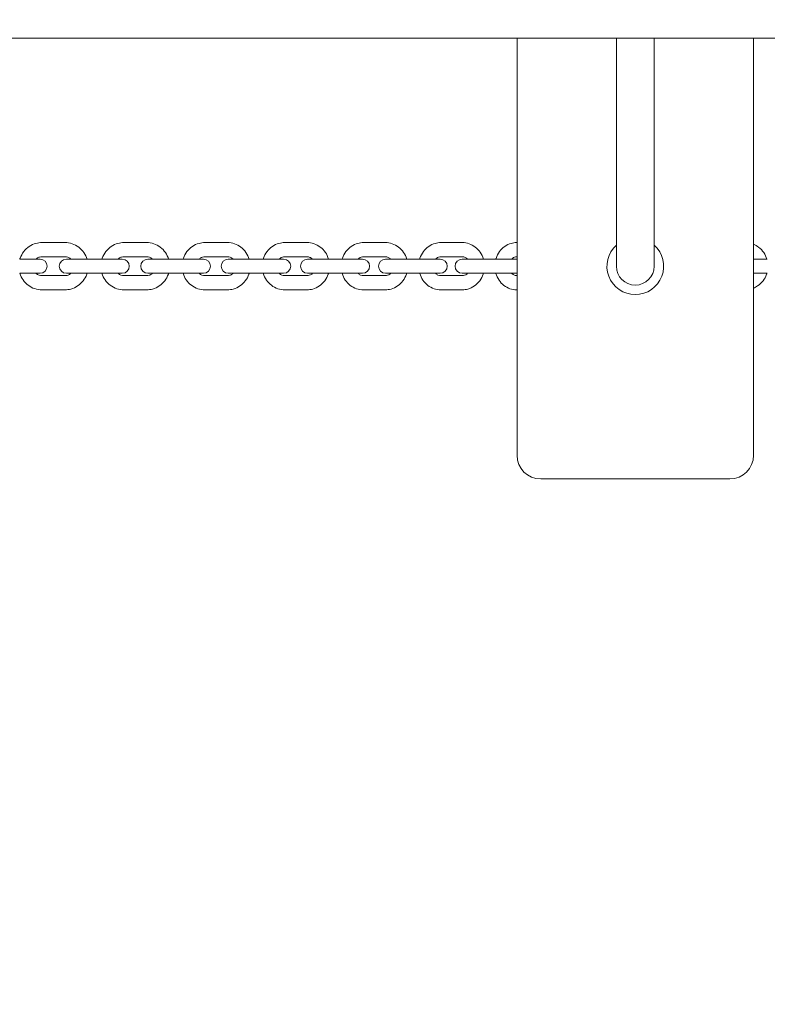
# Model space of a CAD drawing. Units: millimetres. Extents: x -4330 to 8015, y -7874 to 2760.
# Drawn here: x 1210 to 1526, y -662 to -246 of the extents above; entities that cross this region are included whole.
import ezdxf

# ---------------------------------------------------------------- set-up
doc = ezdxf.new("R2010")
doc.units = ezdxf.units.MM
doc.header["$LTSCALE"] = 0.2
doc.header["$MEASUREMENT"] = 0
doc.header["$PDMODE"] = 1
doc.layers.add('HAGS-Dim Plan', color=7, linetype='Continuous', lineweight=100)
doc.layers.add('HAGS-Plan', color=7, linetype='Continuous')
doc.styles.get("Standard").update_dxf_attribs({"font": 'g13f12d.shx', "height": 300})
doc.dimstyles.new('HAGS - Dim Plan', dxfattribs={"dimtxt": 300, "dimasz": 200, "dimexe": 0.18, "dimexo": 0.0625, "dimgap": 150, "dimtad": 0, "dimlfac": 0.001, "dimrnd": 0.01, "dimzin": 1, "dimdsep": 46, "dimtxsty": 'Standard', "dimblk": 'HAGS - Dim Plan arrow', "dimcen": 0.1, "dimse1": 1, "dimse2": 1, "dimclrd": 1, "dimadec": 0, "dimazin": 0, "dimtfac": 1, "dimtofl": 0, "dimtmove": 0, "dimatfit": 3, "dimfxl": 1, "dimtolj": 1, "dimtzin": 0, "dimarcsym": 0})

# ---------------------------------------------------------------- blocks, each defined once
blk = doc.blocks.new('HAGS - Dim Plan arrow')
at = {"color": 1, "lineweight": 0}
blk.add_lwpolyline([(0, 0, 0, 0.35, 0), (-1, 0, 0.015, 0.015, 0)], format="xyseb", dxfattribs=at)
blk = doc.blocks.new('*D33')
at = {"layer": 'Defpoints', "color": 0, "transparency": 16777216}
for p in [(6817, 2563.33), (6817, -189.83), (-4329.68, -2894.18)]:
    blk.add_point(p, dxfattribs=at)
at = {"layer": 'HAGS-Dim Plan', "color": 1, "lineweight": -2, "transparency": 16777216}
for p, q in [((-4129.68, 2563.33), (569.88, 2563.33)), ((6617, 2563.33), (1810.75, 2563.33))]:
    blk.add_line(p, q, dxfattribs=at)
at = {"layer": 'HAGS-Dim Plan', "color": 1, "lineweight": -2, "transparency": 16777216, "xscale": 200, "yscale": 200, "zscale": 200, "rotation": 180}
blk.add_blockref('HAGS - Dim Plan arrow', (-4329.68, 2563.33), dxfattribs=at)
at = {"layer": 'HAGS-Dim Plan', "color": 1, "lineweight": -2, "transparency": 16777216, "xscale": 200, "yscale": 200, "zscale": 200}
blk.add_blockref('HAGS - Dim Plan arrow', (6817, 2563.33), dxfattribs=at)
at = {"layer": 'HAGS-Dim Plan', "color": 0, "transparency": 16777216, "insert": (1190.32, 2563.33), "char_height": 300, "attachment_point": 5}
blk.add_mtext('\\A1;11.15m', dxfattribs=at)
blk = doc.blocks.new('*D34')
at = {"layer": 'Defpoints', "color": 0, "transparency": 16777216}
for p in [(5317, 2091.12), (5317, -189.83), (-2830.37, -2895.44)]:
    blk.add_point(p, dxfattribs=at)
at = {"layer": 'HAGS-Dim Plan', "color": 1, "lineweight": -2, "transparency": 16777216}
for p, q in [((-2630.37, 2091.12), (667.88, 2091.12)), ((5117, 2091.12), (1818.75, 2091.12))]:
    blk.add_line(p, q, dxfattribs=at)
at = {"layer": 'HAGS-Dim Plan', "color": 1, "lineweight": -2, "transparency": 16777216, "xscale": 200, "yscale": 200, "zscale": 200, "rotation": 180}
blk.add_blockref('HAGS - Dim Plan arrow', (-2830.37, 2091.12), dxfattribs=at)
at = {"layer": 'HAGS-Dim Plan', "color": 1, "lineweight": -2, "transparency": 16777216, "xscale": 200, "yscale": 200, "zscale": 200}
blk.add_blockref('HAGS - Dim Plan arrow', (5317, 2091.12), dxfattribs=at)
at = {"layer": 'HAGS-Dim Plan', "color": 0, "transparency": 16777216, "insert": (1243.32, 2091.12), "char_height": 300, "attachment_point": 5}
blk.add_mtext('\\A1;8.15m', dxfattribs=at)
blk = doc.blocks.new('*D35')
at = {"layer": 'Defpoints', "color": 0, "transparency": 16777216}
for p in [(721, 1560.17), (2138.96, -6951.38), (7818.59, -6951.38)]:
    blk.add_point(p, dxfattribs=at)
at = {"layer": 'HAGS-Dim Plan', "color": 1, "lineweight": -2, "transparency": 16777216}
for p, q in [((7818.59, 1360.17), (7818.59, -2090.17)), ((7818.59, -6751.38), (7818.59, -3301.04))]:
    blk.add_line(p, q, dxfattribs=at)
at = {"layer": 'HAGS-Dim Plan', "color": 1, "lineweight": -2, "transparency": 16777216, "xscale": 200, "yscale": 200, "zscale": 200}
for p, rotation in [((7818.59, 1560.17), 90), ((7818.59, -6951.38), 270)]:
    blk.add_blockref('HAGS - Dim Plan arrow', p, dxfattribs=dict(at, rotation=rotation))
at = {"layer": 'HAGS-Dim Plan', "color": 0, "transparency": 16777216, "insert": (7818.59, -2695.6), "char_height": 300, "attachment_point": 5, "rotation": 90}
blk.add_mtext('\\A1;8.50m', dxfattribs=at)
blk = doc.blocks.new('A$C967cda1b')
at = {"lineweight": 0}
for p, q in [((188.5, -253.33), (2546, -253.33)), ((1420.6, -429.83), (1420.6, -253.33)), ((1462.6, -346.49), (1462.6, -253.33)), ((1478.6, -346.49), (1478.6, -253.33)), ((1520.6, -429.83), (1520.6, -253.33)), ((1229.42, -339.83), (1219.7, -339.83)), ((1263.98, -339.83), (1254.35, -339.83)), ((1298.12, -339.83), (1288.6, -339.83)), ((1331.78, -339.83), (1322.39, -339.83)), ((1364.91, -339.83), (1355.66, -339.83)), ((1397.46, -339.83), (1388.37, -339.83)), ((1420.6, -339.83), (1420.46, -339.83)), ((1218.91, -346.83), (1210.29, -346.83)), ((1229.42, -345.83), (1219.7, -345.83)), ((1235.13, -346.83), (1230.02, -346.83)), ((1244.76, -346.83), (1235.13, -346.83)), ((1253.65, -346.83), (1244.76, -346.83)), ((1263.98, -345.83), (1254.35, -345.83)), ((1269.32, -346.83), (1264.48, -346.83)), ((1278.84, -346.83), (1269.32, -346.83)), ((1287.99, -346.83), (1278.84, -346.83)), ((1298.12, -345.83), (1288.6, -345.83)), ((1303.08, -346.83), (1298.49, -346.83)), ((1312.47, -346.83), (1303.08, -346.83)), ((1321.88, -346.83), (1312.47, -346.83)), ((1331.78, -345.83), (1322.39, -345.83)), ((1336.35, -346.83), (1332.02, -346.83)), ((1345.6, -346.83), (1336.35, -346.83)), ((1355.27, -346.83), (1345.6, -346.83)), ((1364.91, -345.83), (1355.66, -345.83)), ((1369.09, -346.83), (1365.01, -346.83)), ((1378.18, -346.83), (1369.09, -346.83)), ((1388.1, -346.83), (1378.18, -346.83)), ((1397.46, -345.83), (1388.37, -345.83)), ((1401.24, -346.83), (1397.41, -346.83)), ((1410.15, -346.83), (1401.24, -346.83)), ((1420.32, -346.83), (1410.15, -346.83)), ((1420.6, -345.83), (1420.46, -345.83)), ((1462.6, -346.49), (1462.6, -349.83)), ((1478.6, -349.83), (1478.6, -346.49)), ((1526.43, -346.83), (1520.6, -346.83)), ((1210.29, -352.83), (1218.91, -352.83)), ((1219.7, -353.83), (1229.42, -353.83)), ((1230.02, -352.83), (1235.13, -352.83)), ((1244.76, -352.83), (1235.13, -352.83)), ((1244.76, -352.83), (1253.65, -352.83)), ((1254.35, -353.83), (1263.98, -353.83)), ((1264.48, -352.83), (1269.32, -352.83)), ((1278.84, -352.83), (1269.32, -352.83)), ((1278.84, -352.83), (1287.99, -352.83)), ((1288.6, -353.83), (1298.12, -353.83)), ((1298.49, -352.83), (1303.08, -352.83)), ((1312.47, -352.83), (1303.08, -352.83)), ((1312.47, -352.83), (1321.88, -352.83)), ((1322.39, -353.83), (1331.78, -353.83)), ((1332.02, -352.83), (1336.35, -352.83)), ((1345.6, -352.83), (1336.35, -352.83)), ((1345.6, -352.83), (1355.27, -352.83)), ((1355.66, -353.83), (1364.91, -353.83)), ((1365.01, -352.83), (1369.09, -352.83)), ((1378.18, -352.83), (1369.09, -352.83)), ((1378.18, -352.83), (1388.1, -352.83)), ((1388.37, -353.83), (1397.46, -353.83)), ((1397.41, -352.83), (1401.24, -352.83)), ((1410.15, -352.83), (1401.24, -352.83)), ((1410.15, -352.83), (1420.32, -352.83)), ((1420.46, -353.83), (1420.6, -353.83)), ((1520.6, -352.83), (1526.43, -352.83)), ((1219.7, -359.83), (1229.42, -359.83)), ((1254.35, -359.83), (1263.98, -359.83)), ((1288.6, -359.83), (1298.12, -359.83)), ((1322.39, -359.83), (1331.78, -359.83)), ((1355.66, -359.83), (1364.91, -359.83)), ((1388.37, -359.83), (1397.46, -359.83)), ((1420.46, -359.83), (1420.6, -359.83)), ((1430.6, -439.83), (1510.6, -439.83))]:
    blk.add_line(p, q, dxfattribs=at)
for centre, radius, start, end in [((1470.6, -349.83), 12, 131.8103, 270), ((1470.6, -349.83), 12, 270, 48.1897), ((1218.91, -349.83), 3, 270, 90), ((1230.02, -349.83), 3, 90, 270), ((1253.65, -349.83), 3, 270, 90), ((1264.48, -349.83), 3, 90, 270), ((1287.99, -349.83), 3, 270, 90), ((1298.49, -349.83), 3, 90, 270), ((1321.88, -349.83), 3, 270, 90), ((1332.02, -349.83), 3, 90, 270), ((1355.27, -349.83), 3, 270, 90), ((1365.01, -349.83), 3, 90, 270), ((1388.1, -349.83), 3, 270, 90), ((1397.41, -349.83), 3, 90, 270), ((1420.32, -349.83), 3, 84.6648, 90), ((1470.6, -349.83), 8, 180, 0), ((1420.32, -349.83), 3, 270, 275.3352), ((1430.6, -429.83), 10, 180, 270), ((1510.6, -429.83), 10, 270, 0)]:
    blk.add_arc(centre, radius, start, end, dxfattribs=at)
for points, knots in [([(1210.34, -346.83), (1210.38, -346.7), (1210.42, -346.57), (1210.83, -345.43), (1211.34, -344.48), (1212.65, -342.8), (1213.43, -342.06), (1215.19, -340.89), (1216.15, -340.45), (1217.99, -339.95), (1218.84, -339.83), (1219.7, -339.83)], [5.019444, 5.019444, 5.019444, 5.019444, 5.061843, 5.061843, 5.385286, 5.385286, 5.706413, 5.706413, 6.0247, 6.0247, 6.283185, 6.283185, 6.283185, 6.283185]), ([(1229.42, -339.83), (1230.46, -339.83), (1231.5, -340), (1233.48, -340.67), (1234.41, -341.16), (1236.09, -342.42), (1236.83, -343.19), (1238.02, -344.9), (1238.48, -345.85), (1238.78, -346.83)], [0, 0, 0, 0, 0.315442, 0.315442, 0.631822, 0.631822, 0.950586, 0.950586, 1.263741, 1.263741, 1.263741, 1.263741]), ([(1245.06, -346.83), (1245.1, -346.7), (1245.15, -346.57), (1245.54, -345.43), (1246.06, -344.48), (1247.36, -342.8), (1248.14, -342.06), (1249.88, -340.89), (1250.84, -340.45), (1252.66, -339.95), (1253.51, -339.83), (1254.35, -339.83)], [5.020311, 5.020311, 5.020311, 5.020311, 5.061861, 5.061861, 5.386567, 5.386567, 5.708154, 5.708154, 6.025847, 6.025847, 6.283185, 6.283185, 6.283185, 6.283185]), ([(1263.98, -339.83), (1265.01, -339.83), (1266.04, -340), (1268, -340.66), (1268.93, -341.15), (1270.59, -342.41), (1271.32, -343.18), (1272.51, -344.89), (1272.97, -345.84), (1273.28, -346.83)], [0, 0, 0, 0, 0.313737, 0.313737, 0.628779, 0.628779, 0.947114, 0.947114, 1.262875, 1.262875, 1.262875, 1.262875]), ([(1279.39, -346.83), (1279.43, -346.71), (1279.47, -346.58), (1279.86, -345.44), (1280.37, -344.49), (1281.66, -342.8), (1282.44, -342.06), (1284.17, -340.89), (1285.12, -340.45), (1286.93, -339.95), (1287.77, -339.83), (1288.6, -339.83)], [5.021316, 5.021316, 5.021316, 5.021316, 5.06183, 5.06183, 5.387999, 5.387999, 5.710152, 5.710152, 6.027178, 6.027178, 6.283185, 6.283185, 6.283185, 6.283185]), ([(1298.12, -339.83), (1299.14, -339.83), (1300.16, -340), (1302.1, -340.66), (1303.01, -341.15), (1304.66, -342.4), (1305.39, -343.16), (1306.57, -344.88), (1307.03, -345.83), (1307.34, -346.83)], [0, 0, 0, 0, 0.311736, 0.311736, 0.625219, 0.625219, 0.943072, 0.943072, 1.261869, 1.261869, 1.261869, 1.261869]), ([(1313.26, -346.83), (1313.3, -346.71), (1313.34, -346.59), (1313.72, -345.45), (1314.23, -344.49), (1315.51, -342.8), (1316.28, -342.06), (1318, -340.89), (1318.94, -340.44), (1320.73, -339.95), (1321.56, -339.83), (1322.39, -339.83)], [5.022462, 5.022462, 5.022462, 5.022462, 5.061722, 5.061722, 5.389558, 5.389558, 5.712398, 5.712398, 6.028694, 6.028694, 6.283185, 6.283185, 6.283185, 6.283185]), ([(1331.78, -339.83), (1332.79, -339.83), (1333.79, -340), (1335.71, -340.65), (1336.61, -341.14), (1338.24, -342.38), (1338.96, -343.14), (1340.15, -344.86), (1340.6, -345.83), (1340.91, -346.83)], [0, 0, 0, 0, 0.309426, 0.309426, 0.621121, 0.621121, 0.938443, 0.938443, 1.260724, 1.260724, 1.260724, 1.260724]), ([(1346.63, -346.83), (1346.66, -346.72), (1346.7, -346.6), (1347.08, -345.47), (1347.58, -344.5), (1348.85, -342.8), (1349.61, -342.06), (1351.32, -340.89), (1352.25, -340.44), (1354.02, -339.95), (1354.84, -339.83), (1355.66, -339.83)], [5.02375, 5.02375, 5.02375, 5.02375, 5.061505, 5.061505, 5.391212, 5.391212, 5.71488, 5.71488, 6.030393, 6.030393, 6.283185, 6.283185, 6.283185, 6.283185]), ([(1364.91, -339.83), (1365.9, -339.83), (1366.89, -340), (1368.78, -340.65), (1369.68, -341.13), (1371.29, -342.37), (1372, -343.12), (1373.18, -344.84), (1373.64, -345.81), (1373.94, -346.82), (1373.94, -346.83), (1373.94, -346.83)], [0, 0, 0, 0, 0.306791, 0.306791, 0.616459, 0.616459, 0.933207, 0.933207, 1.257807, 1.257807, 1.259436, 1.259436, 1.259436, 1.259436]), ([(1379.44, -346.83), (1379.47, -346.72), (1379.5, -346.61), (1379.88, -345.48), (1380.37, -344.51), (1381.63, -342.81), (1382.38, -342.06), (1384.07, -340.88), (1385, -340.44), (1386.75, -339.95), (1387.56, -339.83), (1388.37, -339.83)], [5.025183, 5.025183, 5.025183, 5.025183, 5.061139, 5.061139, 5.392921, 5.392921, 5.71758, 5.71758, 6.032269, 6.032269, 6.283185, 6.283185, 6.283185, 6.283185]), ([(1397.46, -339.83), (1398.43, -339.83), (1399.41, -340), (1401.27, -340.64), (1402.15, -341.12), (1403.74, -342.35), (1404.45, -343.1), (1405.62, -344.81), (1406.07, -345.78), (1406.38, -346.8), (1406.38, -346.82), (1406.39, -346.83)], [0, 0, 0, 0, 0.303812, 0.303812, 0.611204, 0.611204, 0.927339, 0.927339, 1.252999, 1.252999, 1.258002, 1.258002, 1.258002, 1.258002]), ([(1411.64, -346.83), (1411.67, -346.73), (1411.7, -346.63), (1412.07, -345.5), (1412.55, -344.53), (1413.8, -342.81), (1414.54, -342.07), (1416.21, -340.88), (1417.13, -340.44), (1418.86, -339.95), (1419.66, -339.83), (1420.46, -339.83)], [5.026764, 5.026764, 5.026764, 5.026764, 5.060575, 5.060575, 5.394634, 5.394634, 5.720474, 5.720474, 6.034314, 6.034314, 6.283185, 6.283185, 6.283185, 6.283185]), ([(1520.6, -340.56), (1521.36, -340.87), (1522.08, -341.29), (1523.58, -342.41), (1524.31, -343.18), (1525.5, -344.9), (1525.96, -345.84), (1526.26, -346.83)], [0.3790767, 0.3790767, 0.3790767, 0.3790767, 0.629535, 0.629535, 0.9479753, 0.9479753, 1.2630892, 1.2630892, 1.2630892, 1.2630892]), ([(1217.18, -346.83), (1217.3, -346.72), (1217.44, -346.61), (1217.92, -346.27), (1218.29, -346.09), (1219.01, -345.88), (1219.35, -345.83), (1219.7, -345.83)], [5.5499967, 5.5499967, 5.5499967, 5.5499967, 5.6835136, 5.6835136, 6.0090111, 6.0090111, 6.2831853, 6.2831853, 6.2831853, 6.2831853]), ([(1229.42, -345.83), (1229.84, -345.83), (1230.27, -345.91), (1231.06, -346.2), (1231.44, -346.41), (1231.83, -346.73), (1231.89, -346.78), (1231.94, -346.83)], [0, 0, 0, 0, 0.3395349, 0.3395349, 0.6737763, 0.6737763, 0.7331886, 0.7331886, 0.7331886, 0.7331886]), ([(1251.88, -346.83), (1252, -346.72), (1252.13, -346.61), (1252.6, -346.27), (1252.97, -346.09), (1253.68, -345.88), (1254.02, -345.83), (1254.35, -345.83)], [5.5460576, 5.5460576, 5.5460576, 5.5460576, 5.6776326, 5.6776326, 6.0042719, 6.0042719, 6.2831853, 6.2831853, 6.2831853, 6.2831853]), ([(1263.98, -345.83), (1264.4, -345.83), (1264.82, -345.91), (1265.61, -346.21), (1265.98, -346.42), (1266.36, -346.75), (1266.41, -346.79), (1266.46, -346.83)], [0, 0, 0, 0, 0.3474595, 0.3474595, 0.6865982, 0.6865982, 0.7371277, 0.7371277, 0.7371277, 0.7371277]), ([(1286.18, -346.83), (1286.3, -346.72), (1286.43, -346.61), (1286.89, -346.28), (1287.24, -346.1), (1287.94, -345.88), (1288.27, -345.83), (1288.6, -345.83)], [5.5414216, 5.5414216, 5.5414216, 5.5414216, 5.671278, 5.671278, 5.9986557, 5.9986557, 6.2831853, 6.2831853, 6.2831853, 6.2831853]), ([(1298.12, -345.83), (1298.54, -345.83), (1298.95, -345.91), (1299.74, -346.22), (1300.1, -346.44), (1300.46, -346.76), (1300.5, -346.8), (1300.54, -346.83)], [0, 0, 0, 0, 0.3572346, 0.3572346, 0.7016598, 0.7016598, 0.7417637, 0.7417637, 0.7417637, 0.7417637]), ([(1320.03, -346.83), (1320.15, -346.72), (1320.27, -346.62), (1320.71, -346.28), (1321.06, -346.1), (1321.74, -345.89), (1322.06, -345.83), (1322.39, -345.83)], [5.5360536, 5.5360536, 5.5360536, 5.5360536, 5.6646189, 5.6646189, 5.992095, 5.992095, 6.2831853, 6.2831853, 6.2831853, 6.2831853]), ([(1331.78, -345.83), (1332.19, -345.83), (1332.61, -345.92), (1333.38, -346.23), (1333.74, -346.46), (1334.09, -346.79), (1334.11, -346.81), (1334.14, -346.83)], [0, 0, 0, 0, 0.36922, 0.36922, 0.718954, 0.718954, 0.7471317, 0.7471317, 0.7471317, 0.7471317]), ([(1353.37, -346.83), (1353.48, -346.72), (1353.6, -346.62), (1354.03, -346.28), (1354.36, -346.1), (1355.02, -345.89), (1355.34, -345.83), (1355.66, -345.83)], [5.5299165, 5.5299165, 5.5299165, 5.5299165, 5.6578382, 5.6578382, 5.9845374, 5.9845374, 6.2831853, 6.2831853, 6.2831853, 6.2831853]), ([(1364.91, -345.83), (1365.32, -345.83), (1365.73, -345.92), (1366.5, -346.25), (1366.85, -346.49), (1367.17, -346.81), (1367.18, -346.82), (1367.2, -346.83)], [0, 0, 0, 0, 0.3839068, 0.3839068, 0.7383713, 0.7383713, 0.7532688, 0.7532688, 0.7532688, 0.7532688]), ([(1386.15, -346.83), (1386.26, -346.72), (1386.37, -346.62), (1386.79, -346.28), (1387.11, -346.11), (1387.74, -345.89), (1388.05, -345.83), (1388.37, -345.83)], [5.5229721, 5.5229721, 5.5229721, 5.5229721, 5.651142, 5.651142, 5.9759811, 5.9759811, 6.2831853, 6.2831853, 6.2831853, 6.2831853]), ([(1397.46, -345.83), (1397.87, -345.83), (1398.28, -345.92), (1399.03, -346.27), (1399.37, -346.52), (1399.67, -346.83), (1399.67, -346.83), (1399.67, -346.83)], [0, 0, 0, 0, 0.401976, 0.401976, 0.7596721, 0.7596721, 0.7602132, 0.7602132, 0.7602132, 0.7602132]), ([(1418.32, -346.83), (1418.43, -346.72), (1418.54, -346.61), (1418.94, -346.28), (1419.24, -346.11), (1419.85, -345.89), (1420.15, -345.83), (1420.46, -345.83)], [5.515184, 5.515184, 5.515184, 5.515184, 5.6448142, 5.6448142, 5.966568, 5.966568, 6.2831853, 6.2831853, 6.2831853, 6.2831853]), ([(1219.7, -359.83), (1218.66, -359.83), (1217.62, -359.66), (1215.64, -359), (1214.7, -358.51), (1213.03, -357.25), (1212.29, -356.48), (1211.1, -354.77), (1210.64, -353.82), (1210.34, -352.83)], [3.141593, 3.141593, 3.141593, 3.141593, 3.457035, 3.457035, 3.773415, 3.773415, 4.092179, 4.092179, 4.405334, 4.405334, 4.405334, 4.405334]), ([(1219.7, -353.83), (1219.27, -353.83), (1218.85, -353.76), (1218.06, -353.47), (1217.68, -353.26), (1217.29, -352.94), (1217.23, -352.89), (1217.18, -352.83)], [3.1415927, 3.1415927, 3.1415927, 3.1415927, 3.4811276, 3.4811276, 3.8153689, 3.8153689, 3.8747813, 3.8747813, 3.8747813, 3.8747813]), ([(1231.94, -352.83), (1231.81, -352.95), (1231.68, -353.06), (1231.2, -353.4), (1230.82, -353.58), (1230.1, -353.79), (1229.76, -353.83), (1229.42, -353.83)], [2.408404, 2.408404, 2.408404, 2.408404, 2.541921, 2.541921, 2.8674185, 2.8674185, 3.1415927, 3.1415927, 3.1415927, 3.1415927]), ([(1238.78, -352.83), (1238.74, -352.97), (1238.7, -353.1), (1238.29, -354.24), (1237.77, -355.19), (1236.47, -356.87), (1235.68, -357.61), (1233.93, -358.78), (1232.96, -359.22), (1231.13, -359.72), (1230.28, -359.83), (1229.42, -359.83)], [1.877852, 1.877852, 1.877852, 1.877852, 1.920251, 1.920251, 2.243693, 2.243693, 2.56482, 2.56482, 2.883107, 2.883107, 3.141593, 3.141593, 3.141593, 3.141593]), ([(1254.35, -359.83), (1253.32, -359.83), (1252.29, -359.66), (1250.34, -359.01), (1249.41, -358.51), (1247.75, -357.26), (1247.01, -356.49), (1245.83, -354.78), (1245.37, -353.83), (1245.06, -352.83)], [3.141593, 3.141593, 3.141593, 3.141593, 3.455329, 3.455329, 3.770371, 3.770371, 4.088707, 4.088707, 4.404467, 4.404467, 4.404467, 4.404467]), ([(1254.35, -353.83), (1253.93, -353.83), (1253.51, -353.76), (1252.73, -353.46), (1252.36, -353.24), (1251.98, -352.92), (1251.93, -352.88), (1251.88, -352.83)], [3.1415927, 3.1415927, 3.1415927, 3.1415927, 3.4890522, 3.4890522, 3.8281908, 3.8281908, 3.8787204, 3.8787204, 3.8787204, 3.8787204]), ([(1266.46, -352.83), (1266.33, -352.95), (1266.2, -353.06), (1265.73, -353.39), (1265.37, -353.57), (1264.66, -353.79), (1264.32, -353.83), (1263.98, -353.83)], [2.4044649, 2.4044649, 2.4044649, 2.4044649, 2.5360399, 2.5360399, 2.8626793, 2.8626793, 3.1415927, 3.1415927, 3.1415927, 3.1415927]), ([(1273.28, -352.83), (1273.24, -352.97), (1273.19, -353.1), (1272.79, -354.23), (1272.28, -355.19), (1270.98, -356.87), (1270.2, -357.61), (1268.46, -358.78), (1267.5, -359.22), (1265.67, -359.72), (1264.83, -359.83), (1263.98, -359.83)], [1.878718, 1.878718, 1.878718, 1.878718, 1.920269, 1.920269, 2.244974, 2.244974, 2.566561, 2.566561, 2.884254, 2.884254, 3.141593, 3.141593, 3.141593, 3.141593]), ([(1288.6, -359.83), (1287.58, -359.83), (1286.56, -359.67), (1284.63, -359.01), (1283.71, -358.52), (1282.06, -357.27), (1281.34, -356.51), (1280.15, -354.79), (1279.69, -353.84), (1279.39, -352.83)], [3.141593, 3.141593, 3.141593, 3.141593, 3.453329, 3.453329, 3.766811, 3.766811, 4.084665, 4.084665, 4.403462, 4.403462, 4.403462, 4.403462]), ([(1288.6, -353.83), (1288.19, -353.83), (1287.77, -353.76), (1286.99, -353.45), (1286.62, -353.23), (1286.26, -352.9), (1286.22, -352.87), (1286.18, -352.83)], [3.1415927, 3.1415927, 3.1415927, 3.1415927, 3.4988273, 3.4988273, 3.8432525, 3.8432525, 3.8833564, 3.8833564, 3.8833564, 3.8833564]), ([(1300.54, -352.83), (1300.42, -352.95), (1300.29, -353.05), (1299.84, -353.39), (1299.48, -353.57), (1298.78, -353.78), (1298.45, -353.83), (1298.12, -353.83)], [2.3998289, 2.3998289, 2.3998289, 2.3998289, 2.5296854, 2.5296854, 2.8570631, 2.8570631, 3.1415927, 3.1415927, 3.1415927, 3.1415927]), ([(1307.34, -352.83), (1307.3, -352.96), (1307.26, -353.09), (1306.86, -354.23), (1306.35, -355.18), (1305.06, -356.87), (1304.29, -357.61), (1302.56, -358.78), (1301.6, -359.22), (1299.79, -359.72), (1298.96, -359.83), (1298.12, -359.83)], [1.879723, 1.879723, 1.879723, 1.879723, 1.920237, 1.920237, 2.246407, 2.246407, 2.568559, 2.568559, 2.885585, 2.885585, 3.141593, 3.141593, 3.141593, 3.141593]), ([(1322.39, -359.83), (1321.38, -359.83), (1320.38, -359.67), (1318.46, -359.01), (1317.56, -358.53), (1315.93, -357.29), (1315.2, -356.53), (1314.02, -354.81), (1313.56, -353.84), (1313.26, -352.83)], [3.141593, 3.141593, 3.141593, 3.141593, 3.451019, 3.451019, 3.762713, 3.762713, 4.080036, 4.080036, 4.402316, 4.402316, 4.402316, 4.402316]), ([(1322.39, -353.83), (1321.97, -353.83), (1321.56, -353.75), (1320.79, -353.43), (1320.43, -353.21), (1320.08, -352.88), (1320.06, -352.86), (1320.03, -352.83)], [3.1415927, 3.1415927, 3.1415927, 3.1415927, 3.5108127, 3.5108127, 3.8605467, 3.8605467, 3.8887243, 3.8887243, 3.8887243, 3.8887243]), ([(1334.14, -352.83), (1334.02, -352.95), (1333.9, -353.05), (1333.46, -353.39), (1333.11, -353.57), (1332.43, -353.78), (1332.11, -353.83), (1331.78, -353.83)], [2.394461, 2.394461, 2.394461, 2.394461, 2.5230262, 2.5230262, 2.8505024, 2.8505024, 3.1415927, 3.1415927, 3.1415927, 3.1415927]), ([(1340.91, -352.83), (1340.87, -352.96), (1340.83, -353.08), (1340.44, -354.22), (1339.94, -355.17), (1338.66, -356.87), (1337.89, -357.61), (1336.17, -358.78), (1335.23, -359.23), (1333.43, -359.72), (1332.61, -359.83), (1331.78, -359.83)], [1.880869, 1.880869, 1.880869, 1.880869, 1.920129, 1.920129, 2.247966, 2.247966, 2.570805, 2.570805, 2.887101, 2.887101, 3.141593, 3.141593, 3.141593, 3.141593]), ([(1355.66, -359.83), (1354.67, -359.83), (1353.68, -359.67), (1351.79, -359.02), (1350.89, -358.54), (1349.28, -357.3), (1348.57, -356.55), (1347.39, -354.83), (1346.93, -353.86), (1346.63, -352.84), (1346.63, -352.84), (1346.63, -352.83)], [3.141593, 3.141593, 3.141593, 3.141593, 3.448383, 3.448383, 3.758052, 3.758052, 4.0748, 4.0748, 4.399399, 4.399399, 4.401028, 4.401028, 4.401028, 4.401028]), ([(1355.66, -353.83), (1355.25, -353.83), (1354.84, -353.75), (1354.07, -353.42), (1353.72, -353.18), (1353.4, -352.86), (1353.38, -352.85), (1353.37, -352.83)], [3.1415927, 3.1415927, 3.1415927, 3.1415927, 3.5254994, 3.5254994, 3.879964, 3.879964, 3.8948615, 3.8948615, 3.8948615, 3.8948615]), ([(1367.2, -352.83), (1367.09, -352.95), (1366.97, -353.05), (1366.54, -353.39), (1366.21, -353.56), (1365.55, -353.78), (1365.23, -353.83), (1364.91, -353.83)], [2.3883238, 2.3883238, 2.3883238, 2.3883238, 2.5162455, 2.5162455, 2.8429447, 2.8429447, 3.1415927, 3.1415927, 3.1415927, 3.1415927]), ([(1373.94, -352.83), (1373.91, -352.95), (1373.87, -353.07), (1373.49, -354.2), (1372.99, -355.17), (1371.72, -356.87), (1370.96, -357.61), (1369.25, -358.78), (1368.32, -359.23), (1366.54, -359.72), (1365.73, -359.83), (1364.91, -359.83)], [1.882157, 1.882157, 1.882157, 1.882157, 1.919912, 1.919912, 2.249619, 2.249619, 2.573287, 2.573287, 2.8888, 2.8888, 3.141593, 3.141593, 3.141593, 3.141593]), ([(1388.37, -359.83), (1387.39, -359.83), (1386.41, -359.67), (1384.55, -359.03), (1383.67, -358.55), (1382.08, -357.32), (1381.37, -356.57), (1380.21, -354.85), (1379.75, -353.89), (1379.45, -352.87), (1379.44, -352.85), (1379.44, -352.83)], [3.141593, 3.141593, 3.141593, 3.141593, 3.445404, 3.445404, 3.752797, 3.752797, 4.068931, 4.068931, 4.394592, 4.394592, 4.399595, 4.399595, 4.399595, 4.399595]), ([(1388.37, -353.83), (1387.96, -353.83), (1387.55, -353.74), (1386.8, -353.39), (1386.46, -353.15), (1386.15, -352.84), (1386.15, -352.83), (1386.15, -352.83)], [3.1415927, 3.1415927, 3.1415927, 3.1415927, 3.5435686, 3.5435686, 3.9012648, 3.9012648, 3.9018059, 3.9018059, 3.9018059, 3.9018059]), ([(1399.67, -352.83), (1399.56, -352.95), (1399.45, -353.05), (1399.04, -353.39), (1398.72, -353.56), (1398.08, -353.78), (1397.77, -353.83), (1397.46, -353.83)], [2.3813794, 2.3813794, 2.3813794, 2.3813794, 2.5095493, 2.5095493, 2.8343884, 2.8343884, 3.1415927, 3.1415927, 3.1415927, 3.1415927]), ([(1406.39, -352.83), (1406.35, -352.95), (1406.32, -353.06), (1405.95, -354.19), (1405.45, -355.15), (1404.2, -356.86), (1403.44, -357.6), (1401.75, -358.78), (1400.82, -359.23), (1399.07, -359.72), (1398.26, -359.83), (1397.46, -359.83)], [1.88359, 1.88359, 1.88359, 1.88359, 1.919546, 1.919546, 2.251328, 2.251328, 2.575987, 2.575987, 2.890676, 2.890676, 3.141593, 3.141593, 3.141593, 3.141593]), ([(1420.46, -359.83), (1419.49, -359.83), (1418.53, -359.67), (1416.7, -359.03), (1415.84, -358.56), (1414.27, -357.34), (1413.57, -356.59), (1412.42, -354.89), (1411.96, -353.92), (1411.65, -352.89), (1411.65, -352.86), (1411.64, -352.83)], [3.141593, 3.141593, 3.141593, 3.141593, 3.442061, 3.442061, 3.746914, 3.746914, 4.062399, 4.062399, 4.389261, 4.389261, 4.398014, 4.398014, 4.398014, 4.398014]), ([(1420.46, -353.83), (1420.05, -353.83), (1419.64, -353.74), (1418.92, -353.37), (1418.61, -353.14), (1418.32, -352.83)], [3.1415927, 3.1415927, 3.1415927, 3.1415927, 3.5659861, 3.5659861, 3.9095939, 3.9095939, 3.9095939, 3.9095939]), ([(1526.26, -352.83), (1526.22, -352.97), (1526.18, -353.1), (1525.78, -354.24), (1525.27, -355.19), (1523.97, -356.87), (1523.19, -357.61), (1521.77, -358.56), (1521.2, -358.86), (1520.6, -359.11)], [1.8785035, 1.8785035, 1.8785035, 1.8785035, 1.9202682, 1.9202682, 2.2446607, 2.2446607, 2.5661311, 2.5661311, 2.762516, 2.762516, 2.762516, 2.762516])]:
    blk.add_open_spline(points, degree=3, knots=knots, dxfattribs=at)

msp = doc.modelspace()

# ---------------------------------------------------------------- block references
at = {"layer": 'HAGS-Plan'}
msp.add_blockref('A$C967cda1b', (0, 0), dxfattribs=at)

# ---------------------------------------------------------------- dimensions: what is measured, and where the dimension line sits
at = {"layer": 'HAGS-Dim Plan'}
dim = msp.add_linear_dim(base=(6817, 2563.328), p1=(-4329.683, -2894.183), p2=(6817, -189.834), dimstyle='HAGS - Dim Plan', override={"dimrnd": 0.05, "dimpost": 'm'}, dxfattribs=at)
dim.commit()
dim.dimension.update_dxf_attribs({"geometry": '*D33', "text_midpoint": (1190.316, 2563.328), "dimtype": 160})
dim = msp.add_linear_dim(base=(5317, 2091.123), p1=(-2830.368, -2895.437), p2=(5317, -189.834), dimstyle='HAGS - Dim Plan', override={"dimrnd": 0.05, "dimpost": 'm'}, dxfattribs=at)
dim.commit()
dim.dimension.update_dxf_attribs({"geometry": '*D34', "text_midpoint": (1243.316, 2091.123)})
dim = msp.add_linear_dim(base=(7818.587, -6951.375), p1=(721, 1560.166), p2=(2138.961, -6951.375), angle=90, dimstyle='HAGS - Dim Plan', override={"dimrnd": 0.05, "dimpost": 'm'}, dxfattribs=at)
dim.commit()
dim.dimension.update_dxf_attribs({"geometry": '*D35', "text_midpoint": (7818.587, -2695.605), "dimtype": 160})

doc.saveas('drawing.dxf')
